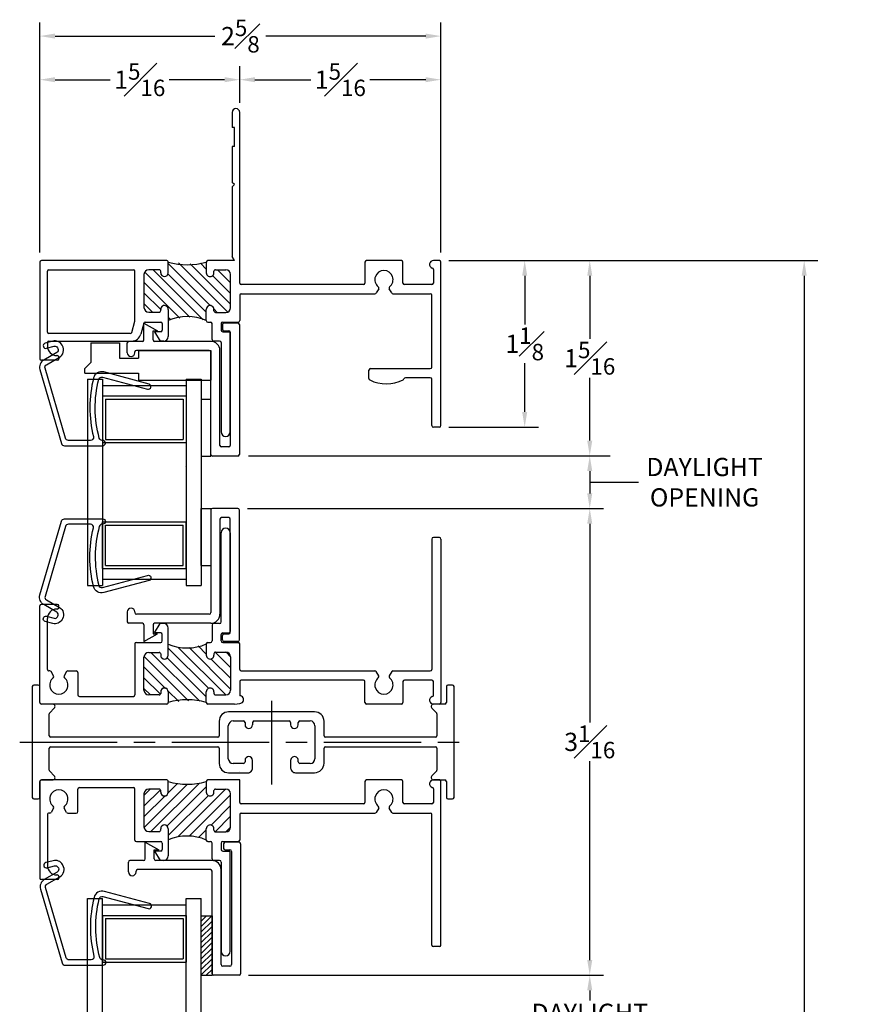
# Model space of a CAD drawing. Units: inches. Extents: x 84.8 to 100.3, y 97.8 to 146.5.
# Drawn here: x 85.3 to 90.8, y 104.3 to 110.8 of the extents above; entities that cross this region are included whole.
import ezdxf

# ---------------------------------------------------------------- set-up
doc = ezdxf.new("R2010")
doc.units = ezdxf.units.IN
doc.header["$LTSCALE"] = 0.5
doc.header["$MEASUREMENT"] = 0
doc.linetypes.add('CENTER', pattern=[2, 1.25, -0.25, 0.25, -0.25])
for name, color, linetype in [('CENTER', 2, 'CENTER'), ('DIM', 8, 'Continuous'), ('PART', 7, 'Continuous')]:
    doc.layers.add(name, color=color, linetype=linetype)
doc.layers.add('HATCH', color=1, linetype='Continuous', lineweight=9)
doc.styles.add('Fraction', font='fracsimp.shx')
doc.dimstyles.new('Fraction', dxfattribs={"dimscale": 0, "dimtxt": 0.12, "dimasz": 0.1, "dimexe": 0.09, "dimexo": 0.0625, "dimgap": 0.02, "dimtad": 0, "dimtih": 1, "dimtoh": 1, "dimdec": 4, "dimzin": 0, "dimdsep": 46, "dimlunit": 5, "dimtxsty": 'Fraction', "dimcen": 0, "dimclrd": 256, "dimclre": 256, "dimclrt": 1, "dimadec": 1, "dimazin": 1, "dimtfac": 0.9, "dimtdec": 4, "dimtofl": 0, "dimtmove": 1, "dimatfit": 1, "dimfxl": 1, "dimfrac": 1, "dimtolj": 1, "dimtzin": 0, "dimlwd": -1, "dimlwe": -1, "dimarcsym": 0})

# ---------------------------------------------------------------- blocks, each defined once
blk = doc.blocks.new('*D109')
at = {"layer": 'DIM', "transparency": 16777216}
for p, q in [((88.1699, 109.2026), (88.7584, 109.2026)), ((88.6684, 109.1026), (88.6684, 108.7826)), ((88.6684, 108.2066), (88.6684, 108.5266)), ((88.1699, 108.1066), (88.7584, 108.1066))]:
    blk.add_line(p, q, dxfattribs=at)
for points in [[(88.6517, 109.1026), (88.685, 109.1026), (88.6684, 109.2026)], [(88.6517, 108.2066), (88.685, 108.2066), (88.6684, 108.1066)]]:
    blk.add_solid(points, dxfattribs=at)
at = {"layer": 'DIM', "color": 1, "transparency": 16777216, "insert": (88.6684, 108.6546), "char_height": 0.12, "attachment_point": 5, "style": 'Fraction'}
blk.add_mtext('\\A1;1{\\H0.9x;\\S1#8;}', dxfattribs=at)
blk = doc.blocks.new('*D110')
at = {"layer": 'DIM', "transparency": 16777216}
for p, q in [((85.4784, 109.2568), (85.4784, 110.4831)), ((86.7934, 110.2401), (86.7934, 110.4831)), ((85.5784, 110.3931), (85.9416, 110.3931)), ((86.6934, 110.3931), (86.3301, 110.3931))]:
    blk.add_line(p, q, dxfattribs=at)
for points in [[(85.5784, 110.4098), (85.5784, 110.3765), (85.4784, 110.3931)], [(86.6934, 110.4098), (86.6934, 110.3765), (86.7934, 110.3931)]]:
    blk.add_solid(points, dxfattribs=at)
at = {"layer": 'DIM', "color": 1, "transparency": 16777216, "insert": (86.1359, 110.3931), "char_height": 0.12, "attachment_point": 5, "style": 'Fraction'}
blk.add_mtext('\\A1;1{\\H0.9x;\\S5#16;}', dxfattribs=at)
blk = doc.blocks.new('*D111')
at = {"layer": 'DIM', "transparency": 16777216}
for p, q in [((86.7934, 110.2401), (86.7934, 110.4831)), ((88.1174, 109.2551), (88.1174, 110.4831)), ((86.8934, 110.3931), (87.2611, 110.3931)), ((88.0174, 110.3931), (87.6496, 110.3931))]:
    blk.add_line(p, q, dxfattribs=at)
for points in [[(86.8934, 110.4098), (86.8934, 110.3765), (86.7934, 110.3931)], [(88.0174, 110.4098), (88.0174, 110.3765), (88.1174, 110.3931)]]:
    blk.add_solid(points, dxfattribs=at)
at = {"layer": 'DIM', "color": 1, "transparency": 16777216, "insert": (87.4554, 110.3931), "char_height": 0.12, "attachment_point": 5, "style": 'Fraction'}
blk.add_mtext('\\A1;1{\\H0.9x;\\S5#16;}', dxfattribs=at)
blk = doc.blocks.new('*D112')
at = {"layer": 'DIM', "transparency": 16777216}
for p, q in [((85.4784, 109.2568), (85.4784, 110.7701)), ((88.1174, 109.2551), (88.1174, 110.7701)), ((85.5784, 110.6801), (86.6307, 110.6801)), ((88.0174, 110.6801), (86.965, 110.6801))]:
    blk.add_line(p, q, dxfattribs=at)
for points in [[(85.5784, 110.6967), (85.5784, 110.6634), (85.4784, 110.6801)], [(88.0174, 110.6967), (88.0174, 110.6634), (88.1174, 110.6801)]]:
    blk.add_solid(points, dxfattribs=at)
at = {"layer": 'DIM', "color": 1, "transparency": 16777216, "insert": (86.7979, 110.6801), "char_height": 0.12, "attachment_point": 5, "style": 'Fraction'}
blk.add_mtext('\\A1;2{\\H0.9x;\\S5#8;}', dxfattribs=at)
blk = doc.blocks.new('*D113')
at = {"layer": 'DIM', "transparency": 16777216}
for p, q in [((88.1699, 109.2026), (89.1864, 109.2026)), ((89.0964, 109.1026), (89.0964, 108.6881)), ((89.0964, 108.0176), (89.0964, 108.4321)), ((86.8519, 107.9176), (89.1864, 107.9176))]:
    blk.add_line(p, q, dxfattribs=at)
for points in [[(89.0798, 109.1026), (89.1131, 109.1026), (89.0964, 109.2026)], [(89.0798, 108.0176), (89.1131, 108.0176), (89.0964, 107.9176)]]:
    blk.add_solid(points, dxfattribs=at)
at = {"layer": 'DIM', "color": 1, "transparency": 16777216, "insert": (89.0964, 108.5601), "char_height": 0.12, "attachment_point": 5, "style": 'Fraction'}
blk.add_mtext('\\A1;1{\\H0.9x;\\S5#16;}', dxfattribs=at)
blk = doc.blocks.new('*D114')
at = {"layer": 'DIM', "transparency": 16777216}
for p, q in [((86.8519, 107.9176), (89.1864, 107.9176)), ((89.0964, 107.8176), (89.0964, 107.6708)), ((89.0964, 107.7442), (89.3773, 107.7442)), ((89.3773, 107.7442), (89.4173, 107.7442)), ((86.8439, 107.5708), (89.1864, 107.5708))]:
    blk.add_line(p, q, dxfattribs=at)
for points in [[(89.0798, 107.8176), (89.1131, 107.8176), (89.0964, 107.9176)], [(89.0798, 107.6708), (89.1131, 107.6708), (89.0964, 107.5708)]]:
    blk.add_solid(points, dxfattribs=at)
at = {"layer": 'DIM', "color": 1, "transparency": 16777216, "insert": (89.8516, 107.7442), "char_height": 0.12, "attachment_point": 5, "style": 'Fraction'}
blk.add_mtext('\\A1;{\\H1x;DAYLIGHT\\POPENING}', dxfattribs=at)
blk = doc.blocks.new('*D115')
at = {"layer": 'DIM', "transparency": 16777216}
for p, q in [((86.8439, 107.5708), (89.1864, 107.5708)), ((89.0964, 107.4708), (89.0964, 106.1631)), ((89.0964, 104.5993), (89.0964, 105.9071)), ((86.8519, 104.4993), (89.1864, 104.4993))]:
    blk.add_line(p, q, dxfattribs=at)
for points in [[(89.0798, 107.4708), (89.1131, 107.4708), (89.0964, 107.5708)], [(89.0798, 104.5993), (89.1131, 104.5993), (89.0964, 104.4993)]]:
    blk.add_solid(points, dxfattribs=at)
at = {"layer": 'DIM', "color": 1, "transparency": 16777216, "insert": (89.0964, 106.0351), "char_height": 0.12, "attachment_point": 5, "style": 'Fraction'}
blk.add_mtext('\\A1;3{\\H0.9x;\\S1#16;}', dxfattribs=at)
blk = doc.blocks.new('*D116')
at = {"layer": 'DIM', "transparency": 16777216}
for p, q in [((86.8519, 104.4993), (89.1864, 104.4993)), ((89.0964, 104.3993), (89.0964, 104.332)), ((89.0964, 103.9047), (89.0964, 103.972)), ((86.7227, 103.8047), (89.1864, 103.8047))]:
    blk.add_line(p, q, dxfattribs=at)
for points in [[(89.0798, 104.3993), (89.1131, 104.3993), (89.0964, 104.4993)], [(89.0798, 103.9047), (89.1131, 103.9047), (89.0964, 103.8047)]]:
    blk.add_solid(points, dxfattribs=at)
at = {"layer": 'DIM', "color": 1, "transparency": 16777216, "insert": (89.0964, 104.152), "char_height": 0.12, "attachment_point": 5, "style": 'Fraction'}
blk.add_mtext('\\A1;{\\H1x;DAYLIGHT\\POPENING}', dxfattribs=at)
blk = doc.blocks.new('*D122')
at = {"layer": 'DIM', "transparency": 16777216}
for p, q in [((88.1699, 109.2026), (90.5972, 109.2026)), ((90.5072, 109.1026), (90.5072, 104.1953)), ((90.5072, 98.9279), (90.5072, 103.8353)), ((88.1699, 98.8279), (90.5972, 98.8279))]:
    blk.add_line(p, q, dxfattribs=at)
for points in [[(90.4906, 109.1026), (90.5239, 109.1026), (90.5072, 109.2026)], [(90.4906, 98.9279), (90.5239, 98.9279), (90.5072, 98.8279)]]:
    blk.add_solid(points, dxfattribs=at)
at = {"layer": 'DIM', "color": 1, "transparency": 16777216, "insert": (90.5072, 104.0153), "char_height": 0.12, "attachment_point": 5, "style": 'Fraction'}
blk.add_mtext('\\A1;FRAME\\PHEIGHT', dxfattribs=at)

msp = doc.modelspace()

# ---------------------------------------------------------------- linework, layer by layer
at = {"layer": 'CENTER'}
for p, q in [((87.00335, 106.30509), (87.00335, 105.75544)), ((85.34582, 106.03431), (88.27551, 106.03431)), ((85.36206, 106.03431), (88.27081, 106.03431))]:
    msp.add_line(p, q, dxfattribs=at)
at = {"layer": 'DIM'}
msp.add_line((86.91435, 107.91758), (89.23114, 107.91758), dxfattribs=at)
msp.add_line((86.91435, 107.91758), (89.23114, 107.91758), dxfattribs=at)
at = {"layer": 'HATCH'}
for p, q in [((86.16937, 109.12557), (86.46476, 108.83018)), ((86.22307, 109.14258), (86.55283, 108.81282)), ((86.3235, 109.18357), (86.60147, 108.9056)), ((86.39076, 109.18702), (86.71214, 108.86564)), ((86.46785, 109.18064), (86.73335, 108.91514)), ((86.5344, 109.18481), (86.5735, 109.14571)), ((86.64733, 109.14258), (86.73335, 109.05656)), ((86.16358, 109.06065), (86.39961, 108.82462)), ((86.32072, 109.11564), (86.5735, 108.86286)), ((86.61502, 109.10418), (86.73335, 108.98585)), ((86.16358, 108.98994), (86.2735, 108.88002)), ((86.16358, 108.91923), (86.21959, 108.86322)), ((86.62226, 108.88481), (86.64549, 108.86158)), ((86.3235, 108.83002), (86.34072, 108.8128)), ((86.51942, 106.66749), (86.5735, 106.61341)), ((86.16545, 106.59719), (86.45726, 106.30538)), ((86.20967, 106.62368), (86.53048, 106.30287)), ((86.3235, 106.65128), (86.58911, 106.38567)), ((86.38691, 106.65858), (86.70117, 106.34431)), ((86.46035, 106.65584), (86.73335, 106.38284)), ((86.63265, 106.62496), (86.73335, 106.52426)), ((86.70348, 106.62484), (86.73289, 106.59544)), ((86.31628, 106.58778), (86.5735, 106.33057)), ((86.6044, 106.58251), (86.73335, 106.45355)), ((86.16358, 106.52835), (86.30511, 106.38682)), ((86.16358, 106.45764), (86.27157, 106.34965)), ((86.16358, 106.38693), (86.2062, 106.34431)), ((86.32076, 106.37117), (86.39195, 106.29997)), ((86.16446, 105.47154), (86.44993, 105.75701)), ((86.20857, 105.44494), (86.52791, 105.76428)), ((86.32281, 105.7006), (86.38409, 105.76188)), ((86.16358, 105.6828), (86.2051, 105.72431)), ((86.16358, 105.61208), (86.27124, 105.71975)), ((86.31584, 105.4815), (86.5735, 105.73916)), ((86.38554, 105.40978), (86.70007, 105.72431)), ((86.16358, 105.54137), (86.30196, 105.67975)), ((86.3235, 105.41845), (86.58718, 105.68213)), ((86.46137, 105.4149), (86.73335, 105.68688)), ((86.60454, 105.48736), (86.73335, 105.61617)), ((86.63187, 105.44398), (86.73335, 105.54546)), ((86.52309, 105.40591), (86.5735, 105.45632)), ((86.70191, 105.44331), (86.73335, 105.47475)), ((86.54085, 104.85548), (86.57555, 104.89017)), ((86.54085, 104.82012), (86.6109, 104.89017)), ((86.54085, 104.78477), (86.61135, 104.85527)), ((86.54085, 104.74941), (86.61135, 104.81991)), ((86.54085, 104.71405), (86.61135, 104.78455)), ((86.54085, 104.6787), (86.61135, 104.7492)), ((86.54085, 104.64334), (86.61135, 104.71384)), ((86.54085, 104.60799), (86.61135, 104.67849)), ((86.54085, 104.57263), (86.61135, 104.64313)), ((86.54085, 104.53728), (86.61135, 104.60778)), ((86.54085, 104.50192), (86.61135, 104.57242)), ((86.5736, 104.49931), (86.61135, 104.53707)), ((86.60895, 104.49931), (86.61135, 104.50171))]:
    msp.add_line(p, q, dxfattribs=at)
at = {"layer": 'PART'}
for p, q in [((86.74335, 110.17758), (86.74335, 110.07758)), ((86.79335, 109.05458), (86.79335, 110.17758)), ((86.75835, 110.07758), (86.74335, 110.07758)), ((86.75835, 109.95258), (86.75835, 110.07758)), ((86.75835, 109.95258), (86.74335, 109.95258)), ((86.74335, 109.95258), (86.74335, 109.71758)), ((86.75835, 109.70258), (86.74335, 109.71758)), ((86.75835, 109.70258), (86.74335, 109.68758)), ((86.74335, 109.68758), (86.74335, 109.22856)), ((85.47835, 109.19258), (85.47835, 108.55658)), ((86.3135, 109.20258), (85.48835, 109.20258)), ((86.3235, 109.12233), (86.3235, 109.19258)), ((86.5735, 109.19258), (86.5735, 109.12234)), ((86.75835, 109.20258), (86.5835, 109.20258)), ((86.75835, 109.20258), (86.74335, 109.22856)), ((87.61735, 109.19258), (87.61735, 109.05458)), ((87.85735, 109.20258), (87.62735, 109.20258)), ((87.86735, 109.05458), (87.86735, 109.19258)), ((88.10735, 109.20258), (88.06735, 109.20258)), ((88.11735, 108.11658), (88.11735, 109.19258)), ((85.52835, 108.73258), (85.52835, 109.13258)), ((85.53835, 109.14258), (86.09358, 109.14258)), ((86.10358, 108.8068), (86.10358, 109.13258)), ((86.2635, 109.14258), (86.19458, 109.14258)), ((86.2735, 109.12233), (86.2735, 109.13258)), ((86.6235, 109.12219), (86.6235, 109.13258)), ((86.6335, 109.14258), (86.70235, 109.14258)), ((88.06735, 109.14404), (88.06735, 109.05458)), ((86.16358, 109.11158), (86.16358, 108.89422)), ((86.73335, 108.89258), (86.73335, 109.11158)), ((87.60735, 109.04458), (86.80335, 109.04458)), ((87.70771, 109.01758), (87.69155, 108.98958)), ((87.79316, 108.98958), (87.777, 109.01758)), ((88.05735, 109.04458), (87.87735, 109.04458)), ((86.79335, 108.97458), (86.79335, 108.80758)), ((86.80335, 108.98458), (87.68289, 108.98458)), ((87.80182, 108.98458), (88.04735, 108.98458)), ((88.05735, 108.50158), (88.05735, 108.97458)), ((86.2735, 108.87322), (86.2735, 108.88183)), ((86.3235, 108.88167), (86.3235, 108.70258)), ((86.5735, 108.80758), (86.5735, 108.88183)), ((86.5735, 108.87158), (86.5735, 108.87158)), ((86.6235, 108.87158), (86.6235, 108.88179)), ((86.08335, 108.73), (86.10324, 108.80421)), ((86.19458, 108.86322), (86.2635, 108.86322)), ((86.6335, 108.86158), (86.70235, 108.86158)), ((86.16159, 108.79017), (86.1424, 108.71854)), ((86.16335, 108.79108), (86.25335, 108.74108)), ((86.16335, 108.68108), (86.16335, 108.79108)), ((86.17125, 108.79758), (86.2735, 108.79758)), ((86.22335, 108.74108), (86.25335, 108.74108)), ((86.22335, 108.68108), (86.22335, 108.74108)), ((86.2835, 108.78758), (86.2835, 108.74458)), ((86.5835, 108.79758), (86.60135, 108.79758)), ((86.61135, 108.68258), (86.61135, 108.78758)), ((86.67135, 108.78758), (86.67135, 108.74458)), ((86.67935, 108.78108), (86.67935, 108.75108)), ((86.68135, 108.79758), (86.78335, 108.79758)), ((86.78135, 108.79108), (86.68935, 108.79108)), ((86.68935, 108.74108), (86.72135, 108.74108)), ((86.79135, 108.78108), (86.79135, 107.92608)), ((86.07369, 108.72258), (85.53835, 108.72258)), ((85.53835, 108.67258), (86.08251, 108.67258)), ((86.15335, 108.67108), (86.06335, 108.67108)), ((86.60335, 108.67108), (86.23335, 108.67108)), ((86.2335, 108.73458), (86.26929, 108.67258)), ((86.2735, 108.73458), (86.2335, 108.73458)), ((86.2935, 108.67258), (86.26929, 108.67258)), ((86.66135, 108.67258), (86.62135, 108.67258)), ((86.68135, 108.73458), (86.72135, 108.73458)), ((86.73135, 108.73108), (86.73135, 107.98608)), ((86.73135, 108.07558), (86.73135, 108.72458)), ((85.52835, 108.66258), (85.52835, 108.63958)), ((85.81335, 108.66108), (85.81335, 108.53208)), ((85.81335, 108.66108), (86.00335, 108.66108)), ((86.00335, 108.66108), (86.00335, 108.56108)), ((86.05335, 108.59608), (86.05335, 108.66108)), ((86.59335, 108.61108), (86.11335, 108.61108)), ((86.12835, 108.61108), (86.12835, 108.56108)), ((86.12835, 108.61108), (86.60335, 108.61108)), ((86.60335, 108.61108), (86.60335, 108.41608)), ((86.66335, 107.98608), (86.66335, 108.61108)), ((86.67135, 108.66258), (86.67135, 108.07558)), ((85.59335, 108.54658), (85.48835, 108.54658)), ((85.59335, 108.57758), (85.59035, 108.57758)), ((85.60335, 108.56758), (85.60335, 108.55658)), ((86.00335, 108.56108), (86.12835, 108.56108)), ((86.10335, 108.59608), (86.10335, 108.60108)), ((86.60335, 107.92608), (86.60335, 108.60108)), ((88.11735, 108.59131), (88.11735, 108.59131)), ((85.77335, 108.49208), (85.81335, 108.53208)), ((85.77335, 108.46108), (85.77335, 108.49208)), ((87.64335, 108.42577), (87.64335, 108.48158)), ((87.65335, 108.49158), (88.04735, 108.49158)), ((85.77335, 108.46108), (86.12835, 108.46108)), ((86.12835, 108.46108), (86.12835, 108.41608)), ((86.12835, 108.41608), (86.60335, 108.41608)), ((88.04735, 108.43158), (87.88335, 108.43158)), ((88.05735, 108.11658), (88.05735, 108.42158)), ((86.54085, 108.29108), (86.60335, 108.29108)), ((86.54085, 108.29108), (86.54085, 107.91608)), ((86.60335, 107.91608), (86.60335, 108.29108)), ((88.10735, 108.10658), (88.06735, 108.10658)), ((85.90942, 108.00141), (85.90942, 108.00141)), ((86.72135, 107.97608), (86.67335, 107.97608)), ((86.54085, 107.91608), (86.60335, 107.91608)), ((86.5721, 107.91608), (86.5721, 107.91608)), ((86.78135, 107.91608), (86.61335, 107.91608)), ((86.4376, 107.84969), (86.4376, 107.84969)), ((86.54085, 107.57081), (86.60335, 107.57081)), ((86.54085, 107.19581), (86.54085, 107.57081)), ((86.60335, 107.57081), (86.60335, 107.19581)), ((86.78135, 107.57081), (86.61335, 107.57081)), ((86.60335, 107.56081), (86.60335, 106.88581)), ((86.72135, 107.51081), (86.67335, 107.51081)), ((86.79135, 106.70581), (86.79135, 107.56081)), ((85.90942, 107.48548), (85.90942, 107.48548)), ((86.60335, 107.4938), (86.60335, 107.4938)), ((86.66335, 107.50081), (86.66335, 106.87581)), ((86.73135, 106.75581), (86.73135, 107.50081)), ((86.67135, 106.82431), (86.67135, 107.41131)), ((86.73135, 107.41131), (86.73135, 106.76231)), ((88.10735, 107.38031), (88.06735, 107.38031)), ((88.05735, 107.37031), (88.05735, 106.51231)), ((88.11735, 107.37031), (88.11735, 106.29431)), ((86.54085, 107.19581), (86.60335, 107.19581)), ((85.47835, 106.29431), (85.47835, 106.93031)), ((85.59335, 106.94031), (85.48835, 106.94031)), ((85.60335, 106.91931), (85.60335, 106.93031)), ((85.59335, 106.90931), (85.59035, 106.90931)), ((86.05335, 106.89081), (86.05335, 106.82581)), ((86.10335, 106.89081), (86.10335, 106.88581)), ((86.59335, 106.87581), (86.11335, 106.87581)), ((85.52835, 106.51231), (85.52835, 106.84731)), ((86.15335, 106.81581), (86.06335, 106.81581)), ((86.16335, 106.80581), (86.16335, 106.69581)), ((86.22335, 106.80581), (86.22335, 106.74581)), ((86.60335, 106.81581), (86.23335, 106.81581)), ((86.2335, 106.75231), (86.26929, 106.81431)), ((86.2935, 106.81431), (86.26929, 106.81431)), ((86.61135, 106.80431), (86.61135, 106.69931)), ((86.66135, 106.81431), (86.62135, 106.81431)), ((86.16335, 106.69581), (86.25335, 106.74581)), ((86.22335, 106.74581), (86.25335, 106.74581)), ((86.2735, 106.75231), (86.2335, 106.75231)), ((86.2835, 106.69931), (86.2835, 106.74231)), ((86.3235, 106.6049), (86.3235, 106.78431)), ((86.67135, 106.69931), (86.67135, 106.74231)), ((86.67935, 106.70581), (86.67935, 106.73581)), ((86.68135, 106.75231), (86.72135, 106.75231)), ((86.68935, 106.74581), (86.72135, 106.74581)), ((86.10358, 106.67931), (86.10358, 106.34431)), ((86.11358, 106.68931), (86.2735, 106.68931)), ((86.5735, 106.67931), (86.5735, 106.60507)), ((86.5835, 106.68931), (86.60135, 106.68931)), ((86.68135, 106.68931), (86.78335, 106.68931)), ((86.78135, 106.69581), (86.68935, 106.69581)), ((86.79335, 106.51231), (86.79335, 106.67931)), ((86.19458, 106.62368), (86.2635, 106.62368)), ((86.2735, 106.61368), (86.2735, 106.60506)), ((86.6235, 106.61531), (86.6235, 106.6051)), ((86.6335, 106.62531), (86.70235, 106.62531)), ((86.16358, 106.37531), (86.16358, 106.59268)), ((86.73335, 106.59431), (86.73335, 106.37531)), ((85.54389, 106.50231), (85.53835, 106.50231)), ((85.56871, 106.46931), (85.55255, 106.49731)), ((85.65416, 106.49731), (85.638, 106.46931)), ((85.66282, 106.50231), (85.71835, 106.50231)), ((85.72835, 106.49231), (85.72835, 106.34431)), ((86.80335, 106.50231), (87.68289, 106.50231)), ((87.70771, 106.46931), (87.69155, 106.49731)), ((87.79316, 106.49731), (87.777, 106.46931)), ((87.80182, 106.50231), (88.04735, 106.50231)), ((85.46835, 106.40931), (85.43835, 106.40931)), ((86.79335, 106.43231), (86.79335, 106.33818)), ((87.60735, 106.44231), (86.80335, 106.44231)), ((87.61735, 106.29431), (87.61735, 106.43231)), ((87.86735, 106.43231), (87.86735, 106.29431)), ((88.05735, 106.44231), (87.87735, 106.44231)), ((88.06735, 106.34285), (88.06735, 106.43231)), ((88.19335, 106.40931), (88.16335, 106.40931)), ((85.42835, 106.39931), (85.42835, 105.66931)), ((85.47835, 106.29431), (85.47835, 106.39931)), ((86.2635, 106.34431), (86.19458, 106.34431)), ((86.2735, 106.36456), (86.2735, 106.35431)), ((86.3235, 106.36456), (86.3235, 106.29431)), ((86.5735, 106.29431), (86.5735, 106.36456)), ((86.6235, 106.3647), (86.6235, 106.35431)), ((86.62564, 106.34913), (86.62832, 106.34646)), ((86.6335, 106.34431), (86.70235, 106.34431)), ((88.15335, 106.39931), (88.15335, 106.29431)), ((88.20335, 105.66931), (88.20335, 106.39931)), ((86.3135, 106.28431), (85.48835, 106.28431)), ((85.56235, 106.28431), (85.48835, 106.28431)), ((85.48835, 106.28431), (85.48835, 106.28431)), ((85.73835, 106.33431), (86.09358, 106.33431)), ((86.3235, 106.29772), (86.32665, 106.29457)), ((86.75835, 106.28431), (86.5835, 106.28431)), ((86.75835, 106.28431), (86.79335, 106.28818)), ((87.85735, 106.28431), (87.62735, 106.28431)), ((88.10735, 106.28431), (88.06735, 106.28431)), ((88.14335, 106.28431), (88.06935, 106.28431)), ((85.54035, 106.07531), (85.54035, 106.21954)), ((85.57367, 106.257), (85.54328, 106.22661)), ((87.28635, 106.23281), (86.72035, 106.23281)), ((88.05805, 106.25698), (88.08843, 106.22661)), ((88.09135, 106.21954), (88.09135, 106.07531)), ((86.65835, 106.17081), (86.65835, 106.07531)), ((86.74935, 106.17281), (86.81835, 106.17281)), ((86.82835, 106.16281), (86.82835, 106.14781)), ((86.87835, 106.16281), (86.87835, 106.14781)), ((86.88835, 106.17281), (87.11835, 106.17281)), ((87.12835, 106.16281), (87.12835, 106.14781)), ((87.17835, 106.14781), (87.17835, 106.16281)), ((87.18835, 106.17281), (87.25735, 106.17281)), ((87.34835, 106.07531), (87.34835, 106.17081)), ((86.71835, 105.92444), (86.71835, 106.14181)), ((87.28835, 106.14181), (87.28835, 105.92444)), ((86.64835, 106.06531), (85.55035, 106.06531)), ((88.08135, 106.06531), (87.35835, 106.06531)), ((85.54035, 105.84908), (85.54035, 105.99331)), ((85.55035, 106.00331), (86.64835, 106.00331)), ((86.65835, 105.99331), (86.65835, 105.89381)), ((87.34835, 105.89407), (87.34835, 105.99331)), ((87.35835, 106.00331), (88.08135, 106.00331)), ((88.09135, 105.99331), (88.09135, 105.84908)), ((86.81827, 105.89344), (86.74935, 105.89344)), ((86.82827, 105.91344), (86.82827, 105.90344)), ((86.87827, 105.86307), (86.87827, 105.91344)), ((87.12844, 105.91344), (87.12844, 105.86307)), ((87.17844, 105.90344), (87.17844, 105.91344)), ((87.25735, 105.89344), (87.18844, 105.89344)), ((85.57367, 105.81162), (85.54328, 105.84201)), ((86.72035, 105.83181), (86.84677, 105.83181)), ((86.79335, 105.84232), (86.79335, 105.84232)), ((87.15944, 105.83207), (87.28635, 105.83207)), ((88.08843, 105.84201), (88.05804, 105.81162)), ((85.47835, 105.77431), (85.47835, 105.13831)), ((85.47835, 105.66931), (85.47835, 105.77431)), ((86.3135, 105.78431), (85.48835, 105.78431)), ((85.48835, 105.78431), (85.56235, 105.78431)), ((86.3235, 105.70406), (86.3235, 105.77431)), ((86.5735, 105.77431), (86.5735, 105.70407)), ((86.79335, 105.78431), (86.5835, 105.78431)), ((86.79335, 105.63631), (86.79335, 105.78431)), ((87.61735, 105.77431), (87.61735, 105.63631)), ((87.85735, 105.78431), (87.62735, 105.78431)), ((87.86735, 105.63631), (87.86735, 105.77431)), ((88.10735, 105.78431), (88.06735, 105.78431)), ((88.06935, 105.78431), (88.14335, 105.78431)), ((88.11735, 104.69831), (88.11735, 105.77431)), ((88.15335, 105.77431), (88.15335, 105.66931)), ((85.72835, 105.57631), (85.72835, 105.72431)), ((85.73835, 105.73431), (86.09358, 105.73431)), ((86.10358, 105.38931), (86.10358, 105.72431)), ((86.16358, 105.69331), (86.16358, 105.47594)), ((86.2635, 105.72431), (86.19458, 105.72431)), ((86.2735, 105.70406), (86.2735, 105.71431)), ((86.6235, 105.70392), (86.6235, 105.71431)), ((86.6335, 105.72431), (86.70235, 105.72431)), ((86.73335, 105.47431), (86.73335, 105.69331)), ((88.06735, 105.72577), (88.06735, 105.63631)), ((85.43835, 105.65931), (85.46835, 105.65931)), ((87.60735, 105.62631), (86.80335, 105.62631)), ((88.05735, 105.62631), (87.87735, 105.62631)), ((88.16335, 105.65931), (88.19335, 105.65931)), ((85.54389, 105.56631), (85.53835, 105.56631)), ((85.56871, 105.59931), (85.55255, 105.57131)), ((85.65416, 105.57131), (85.638, 105.59931)), ((85.66282, 105.56631), (85.71835, 105.56631)), ((86.80335, 105.56631), (87.68289, 105.56631)), ((87.70771, 105.59931), (87.69155, 105.57131)), ((87.79316, 105.57131), (87.777, 105.59931)), ((87.80182, 105.56631), (88.04735, 105.56631)), ((85.52835, 105.55631), (85.52835, 105.22131)), ((86.79335, 105.55631), (86.79335, 105.38931)), ((88.05735, 104.69831), (88.05735, 105.55631)), ((86.19458, 105.44494), (86.2635, 105.44494)), ((86.2735, 105.45494), (86.2735, 105.46356)), ((86.3235, 105.46372), (86.3235, 105.28431)), ((86.5735, 105.38931), (86.5735, 105.46356)), ((86.6235, 105.45331), (86.6235, 105.46352)), ((86.6335, 105.44331), (86.70235, 105.44331)), ((86.11358, 105.37931), (86.2735, 105.37931)), ((86.17135, 105.37431), (86.26135, 105.32431)), ((86.17135, 105.26431), (86.17135, 105.37431)), ((86.2835, 105.36931), (86.2835, 105.32631)), ((86.5835, 105.37931), (86.60135, 105.37931)), ((86.61135, 105.26431), (86.61135, 105.36931)), ((86.67135, 105.36931), (86.67135, 105.32631)), ((86.68135, 105.37931), (86.78335, 105.37931)), ((86.78935, 105.37431), (86.69735, 105.37431)), ((86.23135, 105.32431), (86.26135, 105.32431)), ((86.23135, 105.26431), (86.23135, 105.32431)), ((86.2335, 105.31631), (86.26929, 105.25431)), ((86.2735, 105.31631), (86.2335, 105.31631)), ((86.68135, 105.31631), (86.72135, 105.31631)), ((86.68735, 105.36431), (86.68735, 105.33431)), ((86.69735, 105.32431), (86.72935, 105.32431)), ((86.73135, 104.65731), (86.73135, 105.30631)), ((86.73935, 105.31431), (86.73935, 104.56931)), ((86.79935, 105.36431), (86.79935, 104.50931)), ((86.06135, 105.17931), (86.06135, 105.24431)), ((86.16135, 105.25431), (86.07135, 105.25431)), ((86.61135, 105.25431), (86.24135, 105.25431)), ((86.2935, 105.25431), (86.26929, 105.25431)), ((86.66135, 105.25431), (86.62135, 105.25431)), ((86.67135, 105.24431), (86.67135, 104.65731)), ((86.11135, 105.17931), (86.11135, 105.18431)), ((86.60135, 105.19431), (86.12135, 105.19431)), ((86.61135, 104.50931), (86.61135, 105.18431)), ((86.67135, 104.56931), (86.67135, 105.19431)), ((85.59335, 105.12831), (85.48835, 105.12831)), ((85.59335, 105.15931), (85.59035, 105.15931)), ((85.60335, 105.14931), (85.60335, 105.13831)), ((86.54085, 104.89017), (86.61135, 104.89017)), ((86.54085, 104.49931), (86.54085, 104.89017)), ((86.61135, 104.89017), (86.61135, 104.49931)), ((88.10735, 104.68831), (88.06735, 104.68831)), ((85.9133, 104.58292), (85.9133, 104.58292)), ((86.72935, 104.55931), (86.68135, 104.55931)), ((86.54085, 104.49931), (86.61135, 104.49931)), ((86.78935, 104.49931), (86.62135, 104.49931))]:
    msp.add_line(p, q, dxfattribs=at)
at = {"layer": 'PART', "color": 8, "linetype": 'Continuous'}
for p, q in [((85.79085, 108.42158), (85.89085, 108.42158)), ((85.79085, 108.42158), (85.79085, 107.06531)), ((85.89085, 108.42158), (85.89085, 107.06531)), ((86.44085, 108.42158), (86.54085, 108.42158)), ((86.44085, 108.42158), (86.44085, 107.06531)), ((86.54085, 108.42158), (86.54085, 107.06531)), ((85.89085, 108.38158), (86.44085, 108.38158)), ((85.89085, 108.31158), (85.89085, 108.00446)), ((85.89085, 108.31158), (86.44085, 108.31158)), ((85.91085, 108.29158), (86.42085, 108.29158)), ((85.91085, 108.29158), (85.91085, 108.02446)), ((86.42085, 108.29158), (86.42085, 108.02446)), ((86.44085, 108.31158), (86.44085, 108.00446)), ((85.91085, 108.02446), (86.42085, 108.02446)), ((85.89085, 108.00446), (86.44085, 108.00446)), ((85.89085, 107.17531), (85.89085, 107.48243)), ((85.89085, 107.48243), (86.44085, 107.48243)), ((85.91085, 107.19531), (85.91085, 107.46243)), ((85.91085, 107.46243), (86.42085, 107.46243)), ((86.42085, 107.19531), (86.42085, 107.46243)), ((86.44085, 107.17531), (86.44085, 107.48243)), ((85.91085, 107.19531), (86.42085, 107.19531)), ((85.89085, 107.17531), (86.44085, 107.17531)), ((85.79085, 107.06531), (85.89085, 107.06531)), ((85.89085, 107.10531), (86.44085, 107.10531)), ((86.44085, 107.06531), (86.54085, 107.06531)), ((85.79085, 105.00331), (85.89085, 105.00331)), ((85.79085, 103.30167), (85.79085, 105.00331)), ((85.89085, 103.30167), (85.89085, 105.00331)), ((86.44085, 103.30167), (86.44085, 105.00331)), ((86.44085, 105.00331), (86.54085, 105.00331)), ((86.54085, 103.30167), (86.54085, 105.00331)), ((85.89085, 104.96331), (86.44085, 104.96331)), ((85.89085, 104.89331), (85.89085, 104.58619)), ((85.89085, 104.89331), (86.44085, 104.89331)), ((85.91085, 104.87331), (86.42085, 104.87331)), ((85.91085, 104.87331), (85.91085, 104.60619)), ((86.42085, 104.87331), (86.42085, 104.60619)), ((86.44085, 104.89331), (86.44085, 104.58619)), ((85.91085, 104.60619), (86.42085, 104.60619)), ((85.89085, 104.58619), (86.44085, 104.58619))]:
    msp.add_line(p, q, dxfattribs=at)
at = {"layer": 'PART'}
for points in [[(85.51247, 108.49468, -0.3462542), (85.5217, 108.51763), (85.60715, 108.56677, 0.4142136), (85.62741, 108.64187), (85.62474, 108.64652, 0.3394543), (85.56292, 108.67225), (85.51412, 108.65926, 0.4142136), (85.5017, 108.63785), (85.5017, 108.63785, 0.4142136), (85.52312, 108.62544), (85.57192, 108.63843, -0.3394543), (85.5944, 108.62907), (85.59707, 108.62442, -0.4142136), (85.5897, 108.59711), (85.50425, 108.54798, 0.3462542), (85.47888, 108.48486), (85.62098, 107.99877, 0.3326824), (85.64014, 107.98438), (85.89189, 107.98394, 0.4142136), (85.90942, 108.00141, 0.4142136), (85.89195, 108.01894), (85.88876, 108.01895, -0.3376336), (85.8695, 108.03368, -0.1292007), (85.86577, 108.42155, -0.4189597), (85.89037, 108.43596), (86.18749, 108.3558, 0.4142136), (86.20894, 108.36814), (86.20894, 108.36814, 0.4142136), (86.1966, 108.38959), (85.89949, 108.46976, 0.4189597), (85.83183, 108.43012, 0.1228199), (85.8307, 108.04387, -0.4873808), (85.81124, 108.01908), (85.66639, 108.01933, -0.3326824), (85.64723, 108.03372)], [(85.51247, 106.99221, 0.3462542), (85.5217, 106.96926), (85.60715, 106.92012, -0.4142136), (85.62741, 106.84503), (85.62474, 106.84038, -0.3394543), (85.56292, 106.81465), (85.51412, 106.82763, -0.4142136), (85.5017, 106.84904), (85.5017, 106.84904, -0.4142136), (85.52312, 106.86145), (85.57192, 106.84847, 0.3394543), (85.5944, 106.85783), (85.59707, 106.86248, 0.4142136), (85.5897, 106.88978), (85.50425, 106.93892, -0.3462542), (85.47888, 107.00203), (85.62098, 107.48813, -0.3326824), (85.64014, 107.50252), (85.89189, 107.50295, -0.4142136), (85.90942, 107.48548, -0.4142136), (85.89195, 107.46795), (85.88876, 107.46795, 0.3376336), (85.8695, 107.45322, 0.1292007), (85.86577, 107.06534, 0.4189597), (85.89037, 107.05093), (86.18749, 107.1311, -0.4142136), (86.20894, 107.11876), (86.20894, 107.11876, -0.4142136), (86.1966, 107.0973), (85.89949, 107.01714, -0.4189597), (85.83183, 107.05677, -0.1228199), (85.8307, 107.44303, 0.4873808), (85.81124, 107.46781), (85.66639, 107.46756, 0.3326824), (85.64723, 107.45317)], [(85.51577, 105.07571, -0.3462542), (85.52496, 105.09867), (85.61035, 105.14791, 0.4142136), (85.63053, 105.22303), (85.62785, 105.22768, 0.3394543), (85.566, 105.25334), (85.51721, 105.24029, 0.4142136), (85.50482, 105.21887), (85.50482, 105.21887, 0.4142136), (85.52625, 105.20648), (85.57504, 105.21953, -0.3394543), (85.59753, 105.2102), (85.60021, 105.20555, -0.4142136), (85.59287, 105.17823), (85.50748, 105.12899, 0.3462542), (85.48218, 105.06585), (85.62486, 104.57993, 0.3326824), (85.64404, 104.56556), (85.8958, 104.56543, 0.4142136), (85.9133, 104.58292, 0.4142136), (85.89581, 104.60043), (85.89262, 104.60043, -0.3376336), (85.87334, 104.61514, -0.1292007), (85.86915, 105.003, -0.4189597), (85.89373, 105.01744), (86.19094, 104.93764, 0.4142136), (86.21238, 104.95), (86.21238, 104.95, 0.4142136), (86.20002, 104.97144), (85.90281, 105.05125, 0.4189597), (85.8352, 105.01153, 0.1228199), (85.83453, 104.62527, -0.4873808), (85.8151, 104.60047), (85.67025, 104.60055, -0.3326824), (85.65107, 104.61491)]]:
    msp.add_lwpolyline(points, format="xyb", close=True, dxfattribs=at)
for centre, radius, start, end in [((86.76835, 110.17758), 0.025, 0, 180), ((85.48835, 109.19258), 0.01, 90, 180), ((86.3135, 109.19258), 0.01, 359.99929, 90), ((86.4485, 109.62911), 0.45407, 254.02086, 285.979196), ((86.5835, 109.19258), 0.01, 90, 180), ((87.62735, 109.19258), 0.01, 90, 180), ((87.85735, 109.19258), 0.01, 0, 90), ((88.06735, 109.17758), 0.025, 90, 253.39845), ((88.10735, 109.19258), 0.01, 0, 90), ((85.53835, 109.13258), 0.01, 90, 180), ((86.09358, 109.13258), 0.01, 0, 90), ((86.19458, 109.11158), 0.031, 90, 180), ((86.2635, 109.13258), 0.01, 359.99929, 90), ((86.6335, 109.13258), 0.01, 90, 180.00592), ((86.70235, 109.11158), 0.031, 0, 90), ((87.74235, 109.07758), 0.06, 308.213211, 231.78679), ((88.05735, 109.14404), 0.01, 0, 73.39845), ((86.2985, 109.12233), 0.025, 179.99929, 359.99929), ((86.5985, 109.12234), 0.025, 180, 0.00592), ((86.5615, 109.12255), 0.062, 359.668621, 0), ((86.80335, 109.05458), 0.01, 180, 270), ((87.60735, 109.05458), 0.01, 270, 0), ((87.69905, 109.02258), 0.01, 330, 51.78679), ((87.78566, 109.02258), 0.01, 128.21321, 210), ((87.87735, 109.05458), 0.01, 180, 270), ((88.05735, 109.05458), 0.01, 270, 0), ((86.80335, 108.97458), 0.01, 90, 180), ((87.68289, 108.99458), 0.01, 270, 330), ((87.80182, 108.99458), 0.01, 210, 270), ((88.04735, 108.97458), 0.01, 0, 90), ((86.19458, 108.89422), 0.031, 180, 270), ((86.2635, 108.87322), 0.01, 270, 0.00071), ((86.2985, 108.88183), 0.025, 359.632719, 180.00071), ((86.5985, 108.88183), 0.025, 359.994077, 180), ((86.5615, 108.88162), 0.062, 0, 0.33138), ((86.6335, 108.87158), 0.01, 179.99564, 270), ((86.70235, 108.89258), 0.031, 270, 0), ((86.09358, 108.8068), 0.01, 345, 0), ((86.44643, 108.51399), 0.31991, 66.5963, 112.59799), ((86.5835, 108.80758), 0.01, 180, 270), ((86.78335, 108.80758), 0.01, 270, 0), ((86.17125, 108.78758), 0.01, 90, 165), ((86.2735, 108.78758), 0.01, 360, 90), ((86.2735, 108.74458), 0.01, 270, 360), ((86.60135, 108.78758), 0.01, 0, 90), ((86.68135, 108.78758), 0.01, 90, 180), ((86.68135, 108.74458), 0.01, 180, 270), ((86.68935, 108.78108), 0.01, 90, 180), ((86.68935, 108.75108), 0.01, 180, 270), ((86.72135, 108.73108), 0.01, 0, 90), ((86.78135, 108.78108), 0.01, 0, 90), ((85.53835, 108.73258), 0.01, 180, 270), ((85.53835, 108.66258), 0.01, 90, 180), ((86.06335, 108.66108), 0.01, 90, 180), ((86.07369, 108.73258), 0.01, 270, 345), ((86.08251, 108.73458), 0.062, 270, 345), ((86.15335, 108.68108), 0.01, 270, 0), ((86.23335, 108.68108), 0.01, 180, 270), ((86.2935, 108.70258), 0.03, 270, 0), ((86.60335, 108.61108), 0.06, 0, 90), ((86.62135, 108.68258), 0.01, 180, 270), ((86.66135, 108.66258), 0.01, 0, 90), ((86.72135, 108.72458), 0.01, 0, 90), ((85.59035, 108.63958), 0.062, 180, 270), ((86.11335, 108.60108), 0.01, 90, 180), ((86.59335, 108.60108), 0.01, 0, 90), ((85.48835, 108.55658), 0.01, 180, 270), ((85.59335, 108.56758), 0.01, 0, 90), ((85.59335, 108.55658), 0.01, 270, 0), ((86.07835, 108.59608), 0.025, 180, 0), ((87.65335, 108.48158), 0.01, 90, 180), ((88.04735, 108.50158), 0.01, 270, 0), ((87.65335, 108.42577), 0.01, 180, 244.05552), ((87.75835, 108.64158), 0.25, 244.05552, 296.076446), ((87.86385, 108.42601), 0.01, 296.076446, 347.202864), ((87.88335, 108.42158), 0.01, 90, 167.20286), ((88.04735, 108.42158), 0.01, 0, 90), ((88.06735, 108.11658), 0.01, 180, 270), ((88.10735, 108.11658), 0.01, 270, 0), ((86.70135, 108.07558), 0.03, 180, 0), ((86.67335, 107.98608), 0.01, 180, 270), ((86.72135, 107.98608), 0.01, 270, 0), ((86.61335, 107.92608), 0.01, 180, 270), ((86.78135, 107.92608), 0.01, 270, 0), ((86.61335, 107.56081), 0.01, 90, 180), ((86.78135, 107.56081), 0.01, 0, 90), ((86.67335, 107.50081), 0.01, 90, 180), ((86.72135, 107.50081), 0.01, 0, 90), ((86.70135, 107.41131), 0.03, 0, 180), ((88.06735, 107.37031), 0.01, 90, 180), ((88.10735, 107.37031), 0.01, 0, 90), ((85.48835, 106.93031), 0.01, 90, 180), ((85.59335, 106.93031), 0.01, 0, 90), ((85.59035, 106.84731), 0.062, 90, 180), ((85.59335, 106.91931), 0.01, 270, 0), ((86.07835, 106.89081), 0.025, 0, 180), ((86.11335, 106.88581), 0.01, 180, 270), ((86.59335, 106.88581), 0.01, 270, 0), ((86.60335, 106.87581), 0.06, 270, 0), ((86.06335, 106.82581), 0.01, 180, 270), ((86.15335, 106.80581), 0.01, 0, 90), ((86.23335, 106.80581), 0.01, 90, 180), ((86.2935, 106.78431), 0.03, 0, 90), ((86.62135, 106.80431), 0.01, 90, 180), ((86.66135, 106.82431), 0.01, 270, 0), ((86.2735, 106.74231), 0.01, 0, 90), ((86.68135, 106.74231), 0.01, 90, 180), ((86.68935, 106.73581), 0.01, 90, 180), ((86.72135, 106.76231), 0.01, 270, 0), ((86.72135, 106.75581), 0.01, 270, 0), ((86.11358, 106.67931), 0.01, 90, 180), ((86.2735, 106.69931), 0.01, 270, 0), ((86.44643, 106.9729), 0.31991, 247.40201, 293.4037), ((86.5835, 106.67931), 0.01, 90, 180), ((86.60135, 106.69931), 0.01, 270, 0), ((86.68135, 106.69931), 0.01, 180, 270), ((86.68935, 106.70581), 0.01, 180, 270), ((86.78135, 106.70581), 0.01, 270, 0), ((86.78335, 106.67931), 0.01, 0, 90), ((86.19458, 106.59268), 0.031, 90, 180), ((86.2635, 106.61368), 0.01, 359.99929, 90), ((86.2985, 106.60506), 0.025, 179.99929, 359.632719), ((86.5985, 106.60507), 0.025, 180, 0.00592), ((86.6335, 106.61531), 0.01, 90, 180.00436), ((86.5615, 106.60528), 0.062, 359.668621, 0), ((86.70235, 106.59431), 0.031, 0, 90), ((85.53835, 106.51231), 0.01, 179.99999, 270), ((85.54389, 106.49231), 0.01, 30, 90), ((85.56005, 106.46431), 0.01, 308.213211, 30), ((85.64666, 106.46431), 0.01, 150, 231.78679), ((85.66282, 106.49231), 0.01, 90, 150), ((85.71835, 106.49231), 0.01, 0, 90), ((86.80335, 106.51231), 0.01, 180, 270), ((87.68289, 106.49231), 0.01, 30, 90), ((87.69905, 106.46431), 0.01, 308.213211, 30), ((87.78566, 106.46431), 0.01, 150, 231.78679), ((87.80182, 106.49231), 0.01, 90, 150), ((88.04735, 106.51231), 0.01, 270, 0), ((85.43835, 106.39931), 0.01, 90, 180), ((85.46835, 106.39931), 0.01, 0, 90), ((85.60335, 106.40931), 0.06, 128.21321, 51.78679), ((86.80335, 106.43231), 0.01, 90, 180), ((87.60735, 106.43231), 0.01, 0, 90), ((87.74235, 106.40931), 0.06, 128.21321, 51.78679), ((87.87735, 106.43231), 0.01, 90, 180), ((88.05735, 106.43231), 0.01, 0, 90), ((88.16335, 106.39931), 0.01, 90, 180), ((88.19335, 106.39931), 0.01, 0, 90), ((85.73835, 106.34431), 0.01, 180, 270), ((86.09358, 106.34431), 0.01, 270, 0), ((86.19458, 106.37531), 0.031, 180, 270), ((86.2635, 106.35431), 0.01, 270, 0.00071), ((86.2985, 106.36456), 0.025, 0.00071, 180.00071), ((86.5985, 106.36456), 0.025, 359.994077, 180), ((86.5615, 106.36434), 0.062, 0, 0.33138), ((86.6335, 106.35431), 0.01, 179.99408, 270), ((86.70235, 106.37531), 0.031, 270, 0), ((86.79362, 106.31318), 0.025, 269.399749, 90.60025), ((88.05735, 106.34285), 0.01, 286.60155, 0), ((85.48835, 106.29431), 0.01, 180, 270), ((85.48835, 106.29431), 0.01, 180, 270), ((85.48835, 106.29431), 0.01, 180, 270), ((85.56235, 106.26831), 0.016, 315, 90), ((86.3135, 106.29431), 0.01, 270, 0.00071), ((86.4485, 105.85779), 0.45407, 74.0208, 105.97914), ((86.5835, 106.29431), 0.01, 180, 270), ((87.62735, 106.29431), 0.01, 180, 270), ((87.85735, 106.29431), 0.01, 270, 0), ((88.06735, 106.30931), 0.025, 106.60155, 270), ((88.06935, 106.26831), 0.016, 90, 225.070324), ((88.10735, 106.29431), 0.01, 270, 0), ((88.14335, 106.29431), 0.01, 270, 0), ((85.55035, 106.21954), 0.01, 135, 180), ((86.72035, 106.17081), 0.062, 90, 180), ((87.28635, 106.17081), 0.062, 0, 90), ((88.08135, 106.21954), 0.01, 360, 45.000094), ((86.74935, 106.14181), 0.031, 90, 180), ((86.81835, 106.16281), 0.01, 0, 90), ((86.85335, 106.14781), 0.025, 180, 0), ((86.88835, 106.16281), 0.01, 90, 180), ((87.11835, 106.16281), 0.01, 0, 90), ((87.15335, 106.14781), 0.025, 180, 360), ((87.18835, 106.16281), 0.01, 90, 180), ((87.25735, 106.14181), 0.031, 0, 90), ((85.55035, 106.07531), 0.01, 180, 270), ((86.64835, 106.07531), 0.01, 270, 0), ((87.35835, 106.07531), 0.01, 180, 270), ((88.08135, 106.07531), 0.01, 270, 0), ((85.55035, 105.99331), 0.01, 90, 180), ((86.64835, 105.99331), 0.01, 0, 90), ((87.35835, 105.99331), 0.01, 90, 180), ((88.08135, 105.99331), 0.01, 0, 90), ((86.72035, 105.89381), 0.062, 180, 270), ((86.74935, 105.92444), 0.031, 180, 270), ((86.81827, 105.90344), 0.01, 270, 0.000573), ((86.85327, 105.91344), 0.025, 0.000688, 180.000688), ((87.15344, 105.91344), 0.025, 359.999312, 179.999312), ((87.18844, 105.90344), 0.01, 179.999427, 270), ((87.25735, 105.92444), 0.031, 270, 0), ((87.28635, 105.89407), 0.062, 270, 0), ((85.55035, 105.84908), 0.01, 180, 225), ((86.84699, 105.86309), 0.03128, 269.594004, 359.980775), ((87.15944, 105.86307), 0.031, 179.999317, 270), ((88.08135, 105.84908), 0.01, 315, 360), ((85.48835, 105.77431), 0.01, 90, 180), ((85.48835, 105.77431), 0.01, 90, 180), ((85.48835, 105.77431), 0.01, 90, 180), ((85.48835, 105.77431), 0.01, 90, 180), ((85.56235, 105.80031), 0.016, 270, 45), ((86.3135, 105.77431), 0.01, 359.99929, 90), ((86.4485, 106.21084), 0.45407, 254.02086, 285.9792), ((86.5835, 105.77431), 0.01, 90, 180), ((87.62735, 105.77431), 0.01, 90, 180), ((87.85735, 105.77431), 0.01, 0, 90), ((88.06735, 105.75931), 0.025, 90, 253.39845), ((88.06935, 105.80031), 0.016, 135, 270), ((88.10735, 105.77431), 0.01, 0, 90), ((88.14335, 105.77431), 0.01, 0, 90), ((85.60335, 105.65931), 0.06, 308.21321, 231.78679), ((85.73835, 105.72431), 0.01, 90, 180), ((86.09358, 105.72431), 0.01, 0, 90), ((86.19458, 105.69331), 0.031, 90, 180), ((86.2635, 105.71431), 0.01, 359.99929, 90), ((86.2985, 105.70406), 0.025, 179.99929, 359.99929), ((86.5985, 105.70407), 0.025, 180, 0.005923), ((86.6335, 105.71431), 0.01, 90, 180.00592), ((86.5615, 105.70428), 0.062, 359.66862, 0), ((86.70235, 105.69331), 0.031, 0, 90), ((87.74235, 105.65931), 0.06, 308.21321, 231.78679), ((88.05735, 105.72577), 0.01, 0, 73.39845), ((85.43835, 105.66931), 0.01, 180, 270), ((85.46835, 105.66931), 0.01, 270, 0), ((86.80335, 105.63631), 0.01, 180, 270), ((87.60735, 105.63631), 0.01, 270, 0), ((87.87735, 105.63631), 0.01, 180, 270), ((88.05735, 105.63631), 0.01, 270, 0), ((88.16335, 105.66931), 0.01, 180, 270), ((88.19335, 105.66931), 0.01, 270, 0), ((85.53835, 105.55631), 0.01, 90, 180.00001), ((85.54389, 105.57631), 0.01, 270, 330), ((85.56005, 105.60431), 0.01, 330, 51.786789), ((85.64666, 105.60431), 0.01, 128.21321, 210), ((85.66282, 105.57631), 0.01, 210, 270), ((85.71835, 105.57631), 0.01, 270, 0), ((86.80335, 105.55631), 0.01, 90, 180), ((87.68289, 105.57631), 0.01, 270, 330), ((87.69905, 105.60431), 0.01, 330, 51.786789), ((87.78566, 105.60431), 0.01, 128.21321, 210), ((87.80182, 105.57631), 0.01, 210, 270), ((88.04735, 105.55631), 0.01, 0, 90), ((86.19458, 105.47594), 0.031, 180, 270), ((86.2635, 105.45494), 0.01, 270, 0.00071), ((86.2985, 105.46356), 0.025, 0.367281, 180.00071), ((86.5985, 105.46356), 0.025, 359.99408, 180), ((86.5615, 105.46334), 0.062, 0, 0.331379), ((86.6335, 105.45331), 0.01, 179.99564, 270), ((86.70235, 105.47431), 0.031, 270, 0), ((86.11358, 105.38931), 0.01, 180, 270), ((86.2735, 105.36931), 0.01, 0, 90), ((86.44643, 105.09572), 0.31991, 66.5963, 112.59799), ((86.5835, 105.38931), 0.01, 180, 270), ((86.60135, 105.36931), 0.01, 0, 90), ((86.68135, 105.36931), 0.01, 90, 180), ((86.69735, 105.36431), 0.01, 90, 180), ((86.78335, 105.38931), 0.01, 270, 0), ((86.78935, 105.36431), 0.01, 0, 90), ((86.2735, 105.32631), 0.01, 270, 0), ((86.68135, 105.32631), 0.01, 180, 270), ((86.69735, 105.33431), 0.01, 180, 270), ((86.72135, 105.30631), 0.01, 0, 90), ((86.72935, 105.31431), 0.01, 0, 90), ((86.07135, 105.24431), 0.01, 90, 180), ((86.16135, 105.26431), 0.01, 270, 0), ((86.24135, 105.26431), 0.01, 180, 270), ((86.2935, 105.28431), 0.03, 270, 0), ((86.62135, 105.26431), 0.01, 180, 270), ((86.61135, 105.19431), 0.06, 0, 90), ((86.66135, 105.24431), 0.01, 0, 90), ((85.59035, 105.22131), 0.062, 180, 270), ((86.08635, 105.17931), 0.025, 180, 0), ((86.12135, 105.18431), 0.01, 90, 180), ((86.60135, 105.18431), 0.01, 0, 90), ((85.48835, 105.13831), 0.01, 180, 270), ((85.59335, 105.14931), 0.01, 0, 90), ((85.59335, 105.13831), 0.01, 270, 0), ((86.70135, 104.65731), 0.03, 180, 0), ((88.06735, 104.69831), 0.01, 180, 270), ((88.10735, 104.69831), 0.01, 270, 0), ((86.68135, 104.56931), 0.01, 180, 270), ((86.72935, 104.56931), 0.01, 270, 0), ((86.62135, 104.50931), 0.01, 180, 270), ((86.78935, 104.50931), 0.01, 270, 0)]:
    msp.add_arc(centre, radius, start, end, dxfattribs=at)

# ---------------------------------------------------------------- dimensions: what is measured, and where the dimension line sits
at = {"layer": 'DIM'}
for base, p1, p2, angle, picture, middle in [((88.11735, 110.68006), (85.47835, 109.19431), (88.11735, 109.19258), 180, '*D112', (86.79785, 110.68006)), ((86.79335, 110.39313), (85.47835, 109.19431), (86.79335, 110.17761), 180, '*D110', (86.13585, 110.39313)), ((88.11735, 110.39313), (86.79335, 110.17761), (88.11735, 109.19258), 180, '*D111', (87.45535, 110.39313)), ((89.09642, 107.91758), (88.10735, 109.20258), (86.78935, 107.91758), 90, '*D113', (89.09642, 108.56008)), ((88.66837, 108.10658), (88.10735, 109.20258), (88.10735, 108.10658), 90, '*D109', (88.66837, 108.65458)), ((89.09642, 104.49931), (86.78135, 107.57081), (86.78935, 104.49931), 90, '*D115', (89.09642, 106.03506))]:
    dim = msp.add_linear_dim(base=base, p1=p1, p2=p2, angle=angle, dimstyle='Fraction', dxfattribs=at)
    dim.commit()
    dim.dimension.update_dxf_attribs({"geometry": picture, "text_midpoint": middle})
for base, p1, p2, text, picture, middle in [((90.50723, 98.82793), (88.10735, 109.20258), (88.10735, 98.82793), 'FRAME\\PHEIGHT', '*D122', (90.50723, 104.01526)), ((89.09642, 103.80467), (86.78935, 104.49931), (86.66021, 103.80467), '{\\H1x;DAYLIGHT\\POPENING}', '*D116', (89.09642, 104.15199))]:
    dim = msp.add_linear_dim(base=base, p1=p1, p2=p2, angle=90, text=text, dimstyle='Fraction', dxfattribs=at)
    dim.commit()
    dim.dimension.update_dxf_attribs({"geometry": picture, "text_midpoint": middle})
dim = msp.add_linear_dim(base=(89.09642, 107.57081), p1=(86.78935, 107.91758), p2=(86.78135, 107.57081), angle=90, text='{\\H1x;DAYLIGHT\\POPENING}', dimstyle='Fraction', dxfattribs=at)
dim.commit()
dim.dimension.update_dxf_attribs({"geometry": '*D114', "text_midpoint": (89.43729, 107.7442), "dimtype": 160})

doc.saveas('drawing.dxf')
